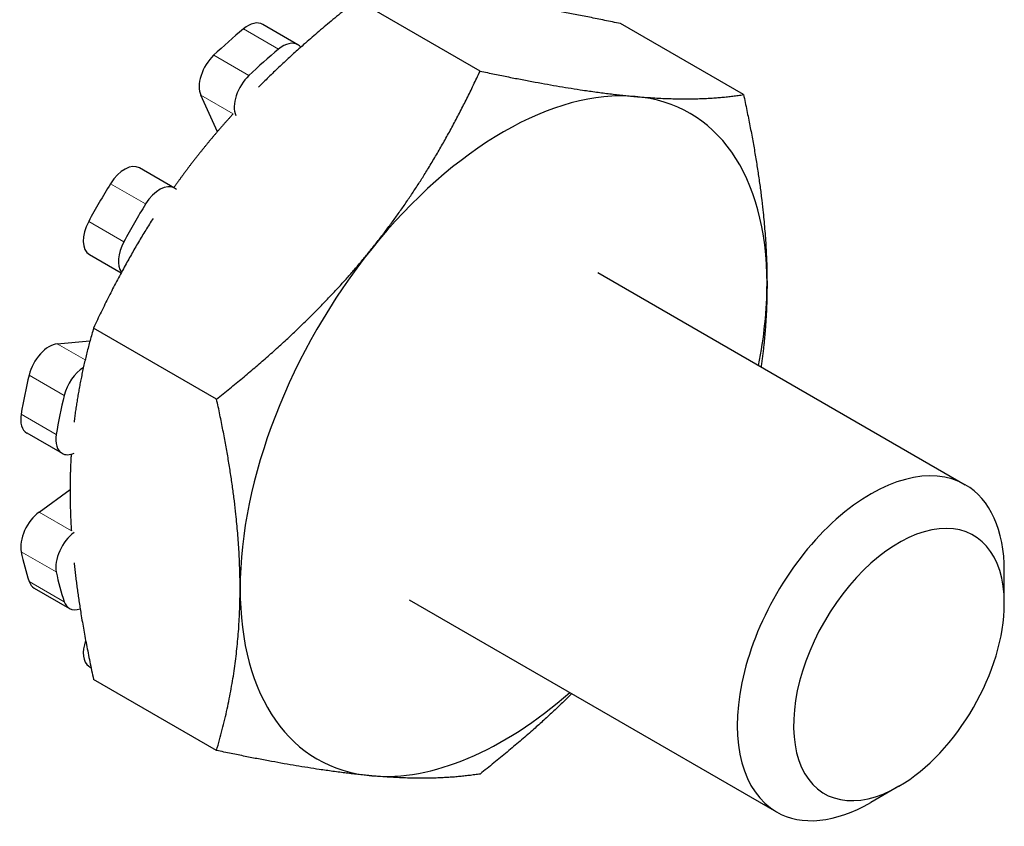
# Model space of a CAD drawing. Units: inches. Extents: x 134.9 to 185.6, y 9 to 45.7.
# Drawn here: x 178.8 to 179.1, y 18.8 to 19 of the extents above; entities that cross this region are included whole.
import ezdxf

# ---------------------------------------------------------------- set-up
doc = ezdxf.new("R2010")
doc.units = ezdxf.units.IN
doc.header["$MEASUREMENT"] = 0
doc.layers.add('TANGENT EDGES', color=7, linetype='Continuous', lineweight=0)
doc.layers.add('VISIBLE', color=7, linetype='Continuous')

msp = doc.modelspace()

# ---------------------------------------------------------------- linework, layer by layer
at = {"layer": 'TANGENT EDGES'}
for p, q in [((178.90476, 18.98798), (178.9136, 18.98287)), ((178.90612, 18.97623), (178.89728, 18.98134)), ((178.89403, 18.97129), (178.90215, 18.96659)), ((178.87132, 18.94904), (178.88016, 18.94394)), ((178.87468, 18.93445), (178.86584, 18.93955)), ((178.86494, 18.90471), (178.85793, 18.90876)), ((178.85085, 18.90092), (178.85969, 18.89581)), ((178.85768, 18.88601), (178.84884, 18.89112)), ((178.86147, 18.86175), (178.85335, 18.86644)), ((178.84884, 18.8565), (178.85768, 18.8514)), ((178.85969, 18.84391), (178.85085, 18.84901)), ((178.86584, 18.82769), (178.86642, 18.82735))]:
    msp.add_line(p, q, dxfattribs=at)
at = {"layer": 'VISIBLE'}
for p, q in [((178.96429, 18.97736), (178.93335, 18.99522)), ((178.91845, 18.98401), (178.90961, 18.98911)), ((179.03058, 18.97144), (178.99965, 18.9893)), ((178.8982, 18.96212), (178.89403, 18.97129)), ((178.88745, 18.94792), (178.87861, 18.95303)), ((178.86603, 18.93124), (178.874, 18.92664)), ((178.99396, 18.92669), (179.08637, 18.87334)), ((178.898, 18.89489), (178.86706, 18.91275)), ((178.85793, 18.90876), (178.86616, 18.90956)), ((178.85028, 18.88635), (178.85912, 18.88125)), ((178.85335, 18.86644), (178.86114, 18.87211)), ((179.0962, 18.84343), (179.0962, 18.8516)), ((178.85214, 18.84733), (178.86098, 18.84223)), ((178.94646, 18.84442), (179.03887, 18.79107)), ((178.898, 18.8065), (178.86706, 18.82437)), ((179.06969, 18.7975), (179.06262, 18.79342))]:
    msp.add_line(p, q, dxfattribs=at)
for centre, major_axis, start_param, end_param in [((178.90586, 18.98262), (0.00375, 0.0065), 0, 0.993713), ((178.91975, 18.91475), (-0.05125, -0.08877), -2.147879, -2.040911), ((178.9147, 18.97751), (0.00375, 0.0065), 0, 0.993713), ((178.9147, 18.97751), (0.00375, 0.0065), -0.222521, 0), ((178.89892, 18.97647), (-0.00375, -0.0065), -2.040911, -0.391085), ((178.92859, 18.90964), (-0.05125, -0.08877), -2.147879, -2.040911), ((178.90776, 18.97136), (-0.00375, -0.0065), -2.040911, -0.399416), ((178.97021, 18.88555), (0.04687, 0.08119), 0.261799, 1.308997), ((178.97021, 18.88555), (0.04687, 0.08119), -0.785398, 0.261799), ((178.87486, 18.94653), (0.00375, 0.0065), 0, 1.517312), ((178.91975, 18.91475), (-0.05125, -0.08877), -1.624281, -1.517312), ((178.8837, 18.94143), (0.00375, 0.0065), 0, 1.517312), ((178.8837, 18.94143), (0.00375, 0.0065), -0.124182, 0), ((178.92859, 18.90964), (-0.05125, -0.08877), -1.624281, -1.517312), ((178.86978, 18.93773), (-0.00375, -0.0065), -1.517312, 0), ((178.87862, 18.93263), (-0.00375, -0.0065), -1.517312, -0.235176), ((178.97021, 18.88555), (0.04687, 0.08119), 1.308997, 2.356194), ((178.97021, 18.88555), (0.04687, 0.08119), -1.039482, -0.785398), ((178.85589, 18.90193), (0.00375, 0.0065), 0.391085, 2.040911), ((178.86473, 18.89683), (0.00375, 0.0065), 0.827916, 2.040911), ((178.91975, 18.91475), (-0.05125, -0.08877), -1.100682, -0.993713), ((178.92859, 18.90964), (-0.05125, -0.08877), -1.100682, -0.993713), ((178.85403, 18.89284), (-0.00375, -0.0065), -0.993713, 0), ((178.86287, 18.88774), (-0.00375, -0.0065), -0.993713, 0), ((178.86287, 18.88774), (-0.00375, -0.0065), 0, 0.649414), ((179.06262, 18.8322), (-0.02375, -0.04114), -3.141593, 0), ((179.06262, 18.8322), (-0.02375, -0.04114), -3.926991, -3.141593), ((178.85403, 18.86076), (-0.00375, -0.0065), -2.226909, -0.577083), ((179.06969, 18.82812), (-0.01875, -0.03248), -3.926991, 0.785398), ((178.86287, 18.85566), (-0.00375, -0.0065), -2.22021, -0.577083), ((178.91975, 18.91475), (-0.05125, -0.08877), -0.577083, -0.470114), ((178.92859, 18.90964), (-0.05125, -0.08877), -0.577083, -0.470114), ((178.85589, 18.85382), (-0.00375, -0.0065), -0.470114, 0), ((178.97021, 18.88555), (0.04687, 0.08119), 2.356194, 3.403392), ((178.86473, 18.84872), (-0.00375, -0.0065), -0.470114, 0), ((179.06969, 18.82812), (-0.01875, -0.03248), 0.785398, 2.356194), ((178.86473, 18.84872), (-0.00375, -0.0065), 0, 0.588335), ((178.86978, 18.83406), (-0.00375, -0.0065), -1.262293, -0.053484), ((178.91975, 18.91475), (-0.05125, -0.08877), -0.053484, -0.041111), ((178.97021, 18.88555), (0.04687, 0.08119), 3.403392, 4.181075), ((179.06262, 18.8322), (-0.02375, -0.04114), 0, 0.785398)]:
    msp.add_ellipse(centre, major_axis=major_axis, ratio=0.57735, start_param=start_param, end_param=end_param, dxfattribs=at)
for points, weights in [([(178.93335, 18.99522), (178.91932, 18.98415), (178.90856, 18.97333)], [1, 1.02214753018, 1.01844787076]), ([(178.99965, 18.9893), (178.98561, 18.99227), (178.97485, 18.99391)], [1, 1.02214753018, 1.01844787076]), ([(178.93707, 18.93271), (178.95245, 18.95184), (178.96429, 18.97736)], [1, 1.0379548493, 1]), ([(178.96429, 18.97736), (178.98798, 18.97235), (179.00336, 18.97098)], [1, 1.0379548493, 1]), ([(179.00336, 18.97098), (179.01874, 18.96961), (179.03058, 18.97144)], [1, 1.0379548493, 1]), ([(179.03058, 18.97144), (179.0365, 18.94434), (179.0365, 18.92383)], [1, 1.0379548493, 1]), ([(178.90217, 18.96661), (178.89805, 18.96208), (178.89429, 18.95741)], [1.01375196781, 1.00901922635, 1]), ([(178.89429, 18.95741), (178.89062, 18.95284), (178.88723, 18.94805)], [1, 1.00880586017, 1.01352564571]), ([(178.88203, 18.94032), (178.87408, 18.92787), (178.86706, 18.91275)], [1.01844787076, 1.02214753018, 1]), ([(178.898, 18.89489), (178.92168, 18.91357), (178.93707, 18.93271)], [1, 1.0379548493, 1]), ([(179.0365, 18.92383), (179.0365, 18.91319), (179.035, 18.903)], [1, 1.01933528725, 1.01897067634]), ([(178.86706, 18.91275), (178.86355, 18.90075), (178.86215, 18.88908)], [1, 1.02214753018, 1.01844787076]), ([(178.90392, 18.84728), (178.90392, 18.86779), (178.898, 18.89489)], [1, 1.0379548493, 1]), ([(178.86142, 18.88101), (178.86114, 18.87656), (178.86114, 18.87198)], [1.01289448549, 1.00823319273, 1]), ([(178.86114, 18.87198), (178.86114, 18.86696), (178.86147, 18.8617)], [1, 1.00903337381, 1.01376680472]), ([(178.86215, 18.85371), (178.86355, 18.84043), (178.86706, 18.82437)], [1.01844787076, 1.02214753018, 1]), ([(178.898, 18.8065), (178.90392, 18.82677), (178.90392, 18.84728)], [1, 1.0379548493, 1]), ([(178.98739, 18.82079), (178.97726, 18.81081), (178.96429, 18.80058)], [1.01886724492, 1.02042342866, 1]), ([(178.93707, 18.80012), (178.92168, 18.8015), (178.898, 18.8065)], [1, 1.0379548493, 1]), ([(178.96429, 18.80058), (178.95245, 18.79875), (178.93707, 18.80012)], [1, 1.0379548493, 1])]:
    msp.add_rational_spline(points, weights, degree=2, dxfattribs=at)

doc.saveas('drawing.dxf')
